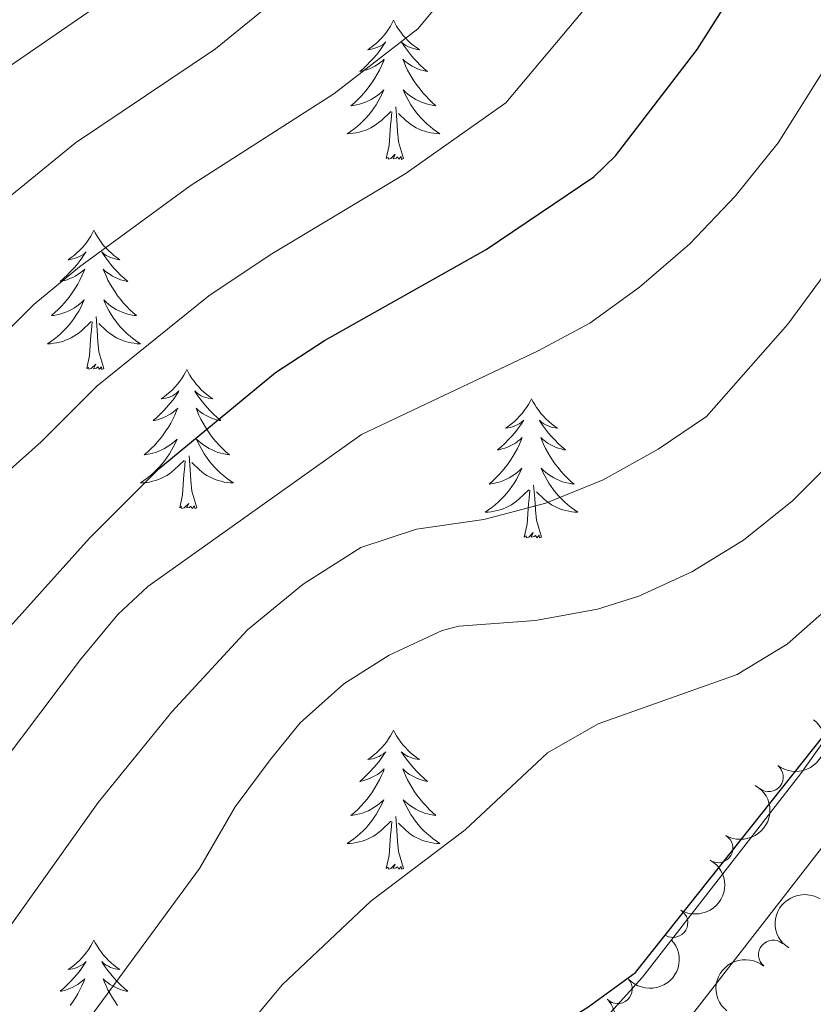
# Model space of a CAD drawing. Units: metres. Extents: x 627442 to 631951, y 713222 to 716275.
# Drawn here: x 629272 to 629340, y 715054 to 715138 of the extents above; entities that cross this region are included whole.
import ezdxf

# ---------------------------------------------------------------- set-up
doc = ezdxf.new("R2010")
doc.units = ezdxf.units.M
doc.header["$MEASUREMENT"] = 0
doc.linetypes.add('DGN Style 3', pattern=[69.15103939816514, 49.39359957011796, -19.75743982804718])
for name, color, linetype, lineweight in [('Carátula', 7, 'Continuous', 5), ('Elementos auxiliares', 7, 'Continuous', 5), ('Entidades rústicas y varios', 7, 'Continuous', 5), ('Relieve y altimetría', 7, 'Continuous', 5), ('Viales y ferrocarril', 7, 'Continuous', 5)]:
    doc.layers.add(name, color=color, linetype=linetype, lineweight=lineweight)

msp = doc.modelspace()

# ---------------------------------------------------------------- linework, layer by layer
at = {"layer": 'Carátula', "color": 7, "linetype": 'Continuous', "lineweight": 5}
msp.add_3dface([(627497.2, 713221.8500000001), (631951.4199999999, 713305.25), (631895.8200000001, 716274.74), (627441.6000000001, 716191.3400000001)], dxfattribs=at)
at = {"layer": 'Elementos auxiliares', "color": 250, "linetype": 'Continuous', "lineweight": 5}
msp.add_3dface([(628364.24, 713632.02), (628321.53, 715945.3800000001), (631740.8, 716009.4199999999), (631784.6399999999, 713696.06)], dxfattribs=at)
at = {"layer": 'Entidades rústicas y varios', "color": 92, "linetype": 'Continuous', "lineweight": 5, "flags": 128}
for points in [[(629303.8200000001, 715138.1499999999), (629303.71, 715137.9299999999), (629303.56, 715137.6499999999), (629303.3899999999, 715137.3900000001), (629303.21, 715137.1300000001), (629303.01, 715136.8800000001), (629302.81, 715136.6400000001), (629302.5900000001, 715136.4199999999), (629302.3600000001, 715136.2), (629302.1200000001, 715136), (629301.8700000001, 715135.81), (629301.6100000001, 715135.6300000001), (629301.81, 715135.6499999999), (629302.01, 715135.69), (629302.21, 715135.75), (629302.3999999999, 715135.81), (629302.5900000001, 715135.8999999999), (629302.77, 715136), (629302.95, 715136.1100000001), (629303.1499999999, 715136.3), (629303.1100000001, 715136.24), (629302.8800000001, 715135.8900000001), (629302.6399999999, 715135.56), (629302.3800000001, 715135.23), (629302.1100000001, 715134.9099999999), (629301.8300000001, 715134.6100000001), (629301.54, 715134.31), (629301.24, 715134.03), (629300.9299999999, 715133.76), (629301.05, 715133.78), (629301.29, 715133.8400000001), (629301.54, 715133.9099999999), (629301.77, 715134), (629302, 715134.1100000001), (629302.23, 715134.22), (629302.44, 715134.3500000001), (629302.6499999999, 715134.5), (629302.8500000001, 715134.6599999999), (629303.03, 715134.8300000001), (629302.95, 715134.6100000001), (629302.79, 715134.24), (629302.6200000001, 715133.8900000001), (629302.4299999999, 715133.54), (629302.23, 715133.2), (629302.02, 715132.8700000001), (629301.79, 715132.55), (629301.56, 715132.24), (629301.31, 715131.9299999999), (629301.04, 715131.6400000001), (629300.77, 715131.3600000001), (629300.48, 715131.0900000001), (629300.1799999999, 715130.8300000001), (629300.3800000001, 715130.8600000001), (629300.6499999999, 715130.9099999999), (629300.9099999999, 715130.97), (629301.1699999999, 715131.05), (629301.4199999999, 715131.1400000001), (629301.6699999999, 715131.25), (629301.9099999999, 715131.3700000001), (629302.1499999999, 715131.51), (629302.3700000001, 715131.6599999999), (629302.5900000001, 715131.8300000001), (629302.79, 715132), (629302.99, 715132.19), (629302.8500000001, 715131.8600000001), (629302.69, 715131.54), (629302.52, 715131.23), (629302.3400000001, 715130.9199999999), (629302.1399999999, 715130.6300000001), (629301.9299999999, 715130.3400000001), (629301.71, 715130.06), (629301.47, 715129.79), (629301.23, 715129.53), (629300.97, 715129.29), (629300.7, 715129.05), (629300.4199999999, 715128.8300000001), (629300.1300000001, 715128.6200000001), (629299.8400000001, 715128.4299999999), (629300.1100000001, 715128.44), (629300.3700000001, 715128.47), (629300.6300000001, 715128.51), (629300.8899999999, 715128.56), (629301.1499999999, 715128.6400000001), (629301.3999999999, 715128.72), (629301.6399999999, 715128.8300000001), (629301.8800000001, 715128.94), (629302.1100000001, 715129.0700000001), (629302.3300000001, 715129.22), (629302.54, 715129.3800000001), (629302.75, 715129.55), (629303.5900000001, 715130.3500000001)], [(629303.8200000001, 715138.1499999999), (629303.9299999999, 715137.9299999999), (629304.0900000001, 715137.6499999999), (629304.26, 715137.3900000001), (629304.44, 715137.1300000001), (629304.6300000001, 715136.8800000001), (629304.8400000001, 715136.6400000001), (629305.06, 715136.4199999999), (629305.29, 715136.2), (629305.53, 715136), (629305.78, 715135.81), (629306.04, 715135.6300000001), (629305.8400000001, 715135.6499999999), (629305.6399999999, 715135.69), (629305.44, 715135.75), (629305.24, 715135.81), (629305.05, 715135.8999999999), (629304.8700000001, 715136), (629304.7, 715136.1100000001), (629304.49, 715136.3), (629304.54, 715136.24), (629304.77, 715135.8900000001), (629305.01, 715135.56), (629305.27, 715135.23), (629305.53, 715134.9099999999), (629305.81, 715134.6100000001), (629306.1100000001, 715134.31), (629306.4099999999, 715134.03), (629306.72, 715133.76), (629306.6000000001, 715133.78), (629306.3500000001, 715133.8400000001), (629306.1100000001, 715133.9099999999), (629305.8700000001, 715134), (629305.6399999999, 715134.1100000001), (629305.4199999999, 715134.22), (629305.2, 715134.3500000001), (629305, 715134.5), (629304.8, 715134.6599999999), (629304.6100000001, 715134.8300000001), (629304.7, 715134.6100000001), (629304.8600000001, 715134.24), (629305.03, 715133.8900000001), (629305.21, 715133.54), (629305.4099999999, 715133.2), (629305.6200000001, 715132.8700000001), (629305.8500000001, 715132.55), (629306.0900000001, 715132.24), (629306.3400000001, 715131.9299999999), (629306.6100000001, 715131.6400000001), (629306.8800000001, 715131.3600000001), (629307.1699999999, 715131.0900000001), (629307.46, 715130.8300000001), (629307.27, 715130.8600000001), (629307, 715130.9099999999), (629306.74, 715130.97), (629306.48, 715131.05), (629306.22, 715131.1400000001), (629305.98, 715131.25), (629305.73, 715131.3700000001), (629305.5, 715131.51), (629305.28, 715131.6599999999), (629305.06, 715131.8300000001), (629304.8500000001, 715132), (629304.6599999999, 715132.19), (629304.8, 715131.8600000001), (629304.95, 715131.54), (629305.1200000001, 715131.23), (629305.31, 715130.9199999999), (629305.5, 715130.6300000001), (629305.71, 715130.3400000001), (629305.94, 715130.06), (629306.1699999999, 715129.79), (629306.4199999999, 715129.53), (629306.6799999999, 715129.29), (629306.95, 715129.05), (629307.22, 715128.8300000001), (629307.51, 715128.6200000001), (629307.8, 715128.4299999999), (629307.54, 715128.44), (629307.27, 715128.47), (629307.01, 715128.51), (629306.75, 715128.56), (629306.5, 715128.6400000001), (629306.25, 715128.72), (629306.01, 715128.8300000001), (629305.77, 715128.94), (629305.54, 715129.0700000001), (629305.31, 715129.22), (629305.1000000001, 715129.3800000001), (629304.8999999999, 715129.55), (629304.24, 715130.1699999999)], [(629304.6699999999, 715126.3), (629304.25, 715127.74), (629304.1499999999, 715128.6400000001), (629304.1100000001, 715129.5900000001), (629304.01, 715130.75)], [(629303.2, 715126.3), (629303.45, 715127.4099999999), (629303.56, 715129.1599999999), (629303.6100000001, 715129.5900000001), (629303.6699999999, 715130.31)], [(629304.6699999999, 715126.3), (629304.5, 715126.23), (629304.48, 715126.47), (629304.29, 715126.25), (629304.1699999999, 715126.45), (629304.05, 715126.3400000001), (629303.78, 715126.29), (629303.97, 715126.6799999999), (629303.5900000001, 715126.3), (629303.3999999999, 715126.25), (629303.3600000001, 715126.4099999999), (629303.2, 715126.3)], [(629278.1699999999, 715120.1599999999), (629278.05, 715119.94), (629277.8999999999, 715119.6699999999), (629277.73, 715119.3999999999), (629277.55, 715119.1400000001), (629277.3500000001, 715118.8999999999), (629277.1499999999, 715118.6599999999), (629276.9299999999, 715118.4299999999), (629276.7, 715118.22), (629276.46, 715118.01), (629276.21, 715117.8200000001), (629275.95, 715117.6400000001), (629276.1499999999, 715117.6699999999), (629276.3500000001, 715117.71), (629276.55, 715117.76), (629276.74, 715117.8300000001), (629276.9299999999, 715117.9099999999), (629277.1100000001, 715118.01), (629277.29, 715118.1300000001), (629277.49, 715118.3200000001), (629277.45, 715118.25), (629277.22, 715117.9099999999), (629276.98, 715117.5700000001), (629276.72, 715117.24), (629276.45, 715116.9299999999), (629276.1699999999, 715116.6200000001), (629275.8800000001, 715116.3300000001), (629275.5800000001, 715116.05), (629275.27, 715115.77), (629275.3899999999, 715115.8), (629275.6399999999, 715115.8600000001), (629275.8800000001, 715115.9299999999), (629276.1100000001, 715116.02), (629276.3500000001, 715116.1200000001), (629276.5700000001, 715116.24), (629276.79, 715116.3700000001), (629276.99, 715116.51), (629277.19, 715116.6699999999), (629277.3800000001, 715116.8400000001), (629277.29, 715116.6200000001), (629277.1300000001, 715116.26), (629276.96, 715115.8999999999), (629276.78, 715115.56), (629276.5800000001, 715115.22), (629276.3600000001, 715114.8900000001), (629276.1399999999, 715114.56), (629275.8999999999, 715114.25), (629275.6499999999, 715113.95), (629275.3800000001, 715113.6599999999), (629275.1100000001, 715113.3800000001), (629274.8200000001, 715113.1100000001), (629274.52, 715112.8500000001), (629274.72, 715112.8700000001), (629274.99, 715112.9199999999), (629275.25, 715112.98), (629275.51, 715113.06), (629275.76, 715113.1599999999), (629276.01, 715113.26), (629276.25, 715113.3900000001), (629276.49, 715113.53), (629276.71, 715113.6699999999), (629276.9299999999, 715113.8400000001), (629277.1300000001, 715114.01), (629277.3300000001, 715114.2), (629277.19, 715113.8800000001), (629277.03, 715113.55), (629276.8600000001, 715113.24), (629276.6799999999, 715112.94), (629276.48, 715112.6400000001), (629276.27, 715112.3500000001), (629276.05, 715112.0700000001), (629275.8200000001, 715111.81), (629275.5700000001, 715111.55), (629275.31, 715111.3), (629275.04, 715111.0700000001), (629274.76, 715110.8500000001), (629274.47, 715110.6400000001), (629274.19, 715110.45), (629274.45, 715110.45), (629274.71, 715110.48), (629274.97, 715110.52), (629275.23, 715110.5800000001), (629275.49, 715110.6499999999), (629275.74, 715110.74), (629275.98, 715110.8400000001), (629276.22, 715110.96), (629276.45, 715111.0900000001), (629276.6699999999, 715111.23), (629276.8899999999, 715111.3900000001), (629277.0900000001, 715111.56), (629277.94, 715112.3600000001)], [(629278.1699999999, 715120.1599999999), (629278.28, 715119.94), (629278.4299999999, 715119.6699999999), (629278.6000000001, 715119.3999999999), (629278.78, 715119.1400000001), (629278.97, 715118.8999999999), (629279.1799999999, 715118.6599999999), (629279.3999999999, 715118.4299999999), (629279.6300000001, 715118.22), (629279.8700000001, 715118.01), (629280.1200000001, 715117.8200000001), (629280.3800000001, 715117.6400000001), (629280.1799999999, 715117.6699999999), (629279.98, 715117.71), (629279.78, 715117.76), (629279.5900000001, 715117.8300000001), (629279.3999999999, 715117.9099999999), (629279.22, 715118.01), (629279.04, 715118.1300000001), (629278.8400000001, 715118.3200000001), (629278.8800000001, 715118.25), (629279.1100000001, 715117.9099999999), (629279.3500000001, 715117.5700000001), (629279.6100000001, 715117.24), (629279.8700000001, 715116.9299999999), (629280.1499999999, 715116.6200000001), (629280.45, 715116.3300000001), (629280.75, 715116.05), (629281.06, 715115.77), (629280.94, 715115.8), (629280.69, 715115.8600000001), (629280.45, 715115.9299999999), (629280.21, 715116.02), (629279.98, 715116.1200000001), (629279.76, 715116.24), (629279.55, 715116.3700000001), (629279.3400000001, 715116.51), (629279.1399999999, 715116.6699999999), (629278.95, 715116.8400000001), (629279.04, 715116.6200000001), (629279.2, 715116.26), (629279.3700000001, 715115.8999999999), (629279.55, 715115.56), (629279.75, 715115.22), (629279.97, 715114.8900000001), (629280.19, 715114.56), (629280.4299999999, 715114.25), (629280.6799999999, 715113.95), (629280.95, 715113.6599999999), (629281.22, 715113.3800000001), (629281.51, 715113.1100000001), (629281.81, 715112.8500000001), (629281.6100000001, 715112.8700000001), (629281.3400000001, 715112.9199999999), (629281.0800000001, 715112.98), (629280.8200000001, 715113.06), (629280.5700000001, 715113.1599999999), (629280.3200000001, 715113.26), (629280.0800000001, 715113.3900000001), (629279.8400000001, 715113.53), (629279.6200000001, 715113.6699999999), (629279.3999999999, 715113.8400000001), (629279.2, 715114.01), (629279, 715114.2), (629279.1399999999, 715113.8800000001), (629279.3, 715113.55), (629279.47, 715113.24), (629279.6499999999, 715112.94), (629279.8500000001, 715112.6400000001), (629280.06, 715112.3500000001), (629280.28, 715112.0700000001), (629280.51, 715111.81), (629280.76, 715111.55), (629281.02, 715111.3), (629281.29, 715111.0700000001), (629281.5700000001, 715110.8500000001), (629281.8500000001, 715110.6400000001), (629282.1499999999, 715110.45), (629281.8800000001, 715110.45), (629281.6200000001, 715110.48), (629281.3500000001, 715110.52), (629281.1000000001, 715110.5800000001), (629280.8400000001, 715110.6499999999), (629280.5900000001, 715110.74), (629280.3500000001, 715110.8400000001), (629280.1100000001, 715110.96), (629279.8800000001, 715111.0900000001), (629279.6599999999, 715111.23), (629279.44, 715111.3900000001), (629279.24, 715111.56), (629278.5800000001, 715112.1799999999)], [(629277.55, 715108.31), (629277.79, 715109.4299999999), (629277.8999999999, 715111.1699999999), (629277.95, 715111.6000000001), (629278.01, 715112.3300000001)], [(629279.02, 715108.31), (629278.5900000001, 715109.75), (629278.5, 715110.6499999999), (629278.45, 715111.6000000001), (629278.3500000001, 715112.77)], [(629279.02, 715108.31), (629278.8400000001, 715108.24), (629278.8200000001, 715108.48), (629278.6300000001, 715108.26), (629278.51, 715108.46), (629278.3899999999, 715108.3500000001), (629278.1200000001, 715108.3), (629278.3200000001, 715108.69), (629277.9299999999, 715108.31), (629277.74, 715108.26), (629277.7, 715108.4199999999), (629277.55, 715108.31)], [(629286.1300000001, 715108.24), (629286.01, 715108.02), (629285.8600000001, 715107.75), (629285.69, 715107.48), (629285.51, 715107.23), (629285.31, 715106.98), (629285.1100000001, 715106.74), (629284.8899999999, 715106.51), (629284.6599999999, 715106.3), (629284.4199999999, 715106.0900000001), (629284.1699999999, 715105.8999999999), (629283.9099999999, 715105.73), (629284.1100000001, 715105.75), (629284.31, 715105.79), (629284.51, 715105.8400000001), (629284.7, 715105.9099999999), (629284.8899999999, 715105.99), (629285.0700000001, 715106.0900000001), (629285.25, 715106.21), (629285.45, 715106.3999999999), (629285.4099999999, 715106.3300000001), (629285.1799999999, 715105.99), (629284.94, 715105.6499999999), (629284.6799999999, 715105.3300000001), (629284.4099999999, 715105.01), (629284.1300000001, 715104.7), (629283.8400000001, 715104.4099999999), (629283.54, 715104.1300000001), (629283.23, 715103.8600000001), (629283.3500000001, 715103.8800000001), (629283.6000000001, 715103.94), (629283.8400000001, 715104.01), (629284.0700000001, 715104.1000000001), (629284.31, 715104.2), (629284.53, 715104.3200000001), (629284.75, 715104.45), (629284.95, 715104.5900000001), (629285.1499999999, 715104.75), (629285.3400000001, 715104.9199999999), (629285.25, 715104.7), (629285.0900000001, 715104.3400000001), (629284.9199999999, 715103.99), (629284.74, 715103.6400000001), (629284.54, 715103.3), (629284.3200000001, 715102.97), (629284.1000000001, 715102.6499999999), (629283.8600000001, 715102.3300000001), (629283.6100000001, 715102.03), (629283.3400000001, 715101.74), (629283.0700000001, 715101.46), (629282.78, 715101.19), (629282.48, 715100.9299999999), (629282.6799999999, 715100.95), (629282.95, 715101), (629283.21, 715101.06), (629283.47, 715101.1400000001), (629283.72, 715101.24), (629283.97, 715101.3500000001), (629284.21, 715101.47), (629284.45, 715101.6100000001), (629284.6699999999, 715101.76), (629284.8899999999, 715101.9199999999), (629285.0900000001, 715102.1000000001), (629285.29, 715102.28), (629285.1499999999, 715101.96), (629284.99, 715101.6400000001), (629284.8200000001, 715101.3200000001), (629284.6399999999, 715101.02), (629284.44, 715100.72), (629284.23, 715100.4299999999), (629284.01, 715100.1499999999), (629283.78, 715099.8900000001), (629283.53, 715099.6300000001), (629283.27, 715099.3800000001), (629283, 715099.1499999999), (629282.72, 715098.9299999999), (629282.4299999999, 715098.72), (629282.1499999999, 715098.53), (629282.4099999999, 715098.54), (629282.6699999999, 715098.56), (629282.9299999999, 715098.6000000001), (629283.19, 715098.6599999999), (629283.45, 715098.73), (629283.7, 715098.8200000001), (629283.94, 715098.9199999999), (629284.1799999999, 715099.04), (629284.4099999999, 715099.1699999999), (629284.6300000001, 715099.31), (629284.8500000001, 715099.47), (629285.05, 715099.6400000001), (629285.8999999999, 715100.44)], [(629286.1300000001, 715108.24), (629286.24, 715108.02), (629286.3899999999, 715107.75), (629286.56, 715107.48), (629286.74, 715107.23), (629286.9299999999, 715106.98), (629287.1399999999, 715106.74), (629287.3600000001, 715106.51), (629287.5900000001, 715106.3), (629287.8300000001, 715106.0900000001), (629288.0800000001, 715105.8999999999), (629288.3400000001, 715105.73), (629288.1399999999, 715105.75), (629287.94, 715105.79), (629287.74, 715105.8400000001), (629287.55, 715105.9099999999), (629287.3600000001, 715105.99), (629287.1799999999, 715106.0900000001), (629287, 715106.21), (629286.8, 715106.3999999999), (629286.8400000001, 715106.3300000001), (629287.0700000001, 715105.99), (629287.31, 715105.6499999999), (629287.5700000001, 715105.3300000001), (629287.8300000001, 715105.01), (629288.1100000001, 715104.7), (629288.4099999999, 715104.4099999999), (629288.71, 715104.1300000001), (629289.02, 715103.8600000001), (629288.8999999999, 715103.8800000001), (629288.6499999999, 715103.94), (629288.4099999999, 715104.01), (629288.1699999999, 715104.1000000001), (629287.94, 715104.2), (629287.72, 715104.3200000001), (629287.51, 715104.45), (629287.3, 715104.5900000001), (629287.1000000001, 715104.75), (629286.9099999999, 715104.9199999999), (629287, 715104.7), (629287.1599999999, 715104.3400000001), (629287.3300000001, 715103.99), (629287.51, 715103.6400000001), (629287.71, 715103.3), (629287.9299999999, 715102.97), (629288.1499999999, 715102.6499999999), (629288.3899999999, 715102.3300000001), (629288.6399999999, 715102.03), (629288.9099999999, 715101.74), (629289.1799999999, 715101.46), (629289.47, 715101.19), (629289.77, 715100.9299999999), (629289.5700000001, 715100.95), (629289.3, 715101), (629289.04, 715101.06), (629288.78, 715101.1400000001), (629288.53, 715101.24), (629288.28, 715101.3500000001), (629288.04, 715101.47), (629287.8, 715101.6100000001), (629287.5800000001, 715101.76), (629287.3600000001, 715101.9199999999), (629287.1599999999, 715102.1000000001), (629286.96, 715102.28), (629287.1000000001, 715101.96), (629287.26, 715101.6400000001), (629287.4299999999, 715101.3200000001), (629287.6100000001, 715101.02), (629287.81, 715100.72), (629288.02, 715100.4299999999), (629288.24, 715100.1499999999), (629288.47, 715099.8900000001), (629288.72, 715099.6300000001), (629288.98, 715099.3800000001), (629289.25, 715099.1499999999), (629289.53, 715098.9299999999), (629289.81, 715098.72), (629290.1100000001, 715098.53), (629289.8400000001, 715098.54), (629289.5800000001, 715098.56), (629289.31, 715098.6000000001), (629289.06, 715098.6599999999), (629288.8, 715098.73), (629288.55, 715098.8200000001), (629288.31, 715098.9199999999), (629288.0700000001, 715099.04), (629287.8400000001, 715099.1699999999), (629287.6200000001, 715099.31), (629287.3999999999, 715099.47), (629287.2, 715099.6400000001), (629286.54, 715100.26)], [(629315.6399999999, 715105.73), (629315.53, 715105.51), (629315.3700000001, 715105.24), (629315.21, 715104.97), (629315.02, 715104.72), (629314.8300000001, 715104.47), (629314.6200000001, 715104.23), (629314.3999999999, 715104.01), (629314.1699999999, 715103.79), (629313.9299999999, 715103.5900000001), (629313.6799999999, 715103.3900000001), (629313.4199999999, 715103.22), (629313.6200000001, 715103.24), (629313.8300000001, 715103.28), (629314.02, 715103.3300000001), (629314.22, 715103.3999999999), (629314.4099999999, 715103.49), (629314.5900000001, 715103.5900000001), (629314.76, 715103.7), (629314.97, 715103.8900000001), (629314.9299999999, 715103.8200000001), (629314.7, 715103.48), (629314.45, 715103.1400000001), (629314.2, 715102.8200000001), (629313.9299999999, 715102.5), (629313.6499999999, 715102.2), (629313.3600000001, 715101.8999999999), (629313.05, 715101.6200000001), (629312.74, 715101.3500000001), (629312.8700000001, 715101.3700000001), (629313.1100000001, 715101.4299999999), (629313.3500000001, 715101.5), (629313.5900000001, 715101.5900000001), (629313.8200000001, 715101.69), (629314.04, 715101.81), (629314.26, 715101.94), (629314.47, 715102.0900000001), (629314.6599999999, 715102.24), (629314.8500000001, 715102.4099999999), (629314.76, 715102.19), (629314.6100000001, 715101.8300000001), (629314.44, 715101.48), (629314.25, 715101.1300000001), (629314.05, 715100.79), (629313.8400000001, 715100.46), (629313.6100000001, 715100.1400000001), (629313.3700000001, 715099.8300000001), (629313.1200000001, 715099.52), (629312.8600000001, 715099.23), (629312.5800000001, 715098.95), (629312.3, 715098.6799999999), (629312, 715098.4199999999), (629312.19, 715098.45), (629312.46, 715098.49), (629312.73, 715098.56), (629312.98, 715098.6300000001), (629313.24, 715098.73), (629313.49, 715098.8400000001), (629313.73, 715098.96), (629313.96, 715099.1000000001), (629314.19, 715099.25), (629314.3999999999, 715099.4099999999), (629314.6100000001, 715099.5900000001), (629314.8, 715099.78), (629314.6599999999, 715099.45), (629314.51, 715099.1300000001), (629314.3400000001, 715098.81), (629314.1599999999, 715098.51), (629313.96, 715098.21), (629313.75, 715097.9199999999), (629313.53, 715097.6499999999), (629313.29, 715097.3800000001), (629313.05, 715097.1200000001), (629312.79, 715096.8700000001), (629312.52, 715096.6400000001), (629312.24, 715096.4199999999), (629311.95, 715096.21), (629311.6599999999, 715096.02), (629311.9299999999, 715096.03), (629312.19, 715096.05), (629312.45, 715096.0900000001), (629312.71, 715096.1499999999), (629312.96, 715096.22), (629313.21, 715096.31), (629313.46, 715096.4099999999), (629313.7, 715096.53), (629313.9299999999, 715096.6599999999), (629314.1499999999, 715096.81), (629314.3600000001, 715096.96), (629314.56, 715097.1300000001), (629315.4099999999, 715097.9299999999)], [(629315.6399999999, 715105.73), (629315.75, 715105.51), (629315.9099999999, 715105.24), (629316.0700000001, 715104.97), (629316.26, 715104.72), (629316.45, 715104.47), (629316.6599999999, 715104.23), (629316.8800000001, 715104.01), (629317.1100000001, 715103.79), (629317.3500000001, 715103.5900000001), (629317.6000000001, 715103.3900000001), (629317.8600000001, 715103.22), (629317.6599999999, 715103.24), (629317.45, 715103.28), (629317.26, 715103.3300000001), (629317.06, 715103.3999999999), (629316.8700000001, 715103.49), (629316.69, 715103.5900000001), (629316.52, 715103.7), (629316.31, 715103.8900000001), (629316.3500000001, 715103.8200000001), (629316.5800000001, 715103.48), (629316.8300000001, 715103.1400000001), (629317.0800000001, 715102.8200000001), (629317.3500000001, 715102.5), (629317.6300000001, 715102.2), (629317.9199999999, 715101.8999999999), (629318.23, 715101.6200000001), (629318.54, 715101.3500000001), (629318.4099999999, 715101.3700000001), (629318.1699999999, 715101.4299999999), (629317.9299999999, 715101.5), (629317.69, 715101.5900000001), (629317.46, 715101.69), (629317.24, 715101.81), (629317.02, 715101.94), (629316.81, 715102.0900000001), (629316.6200000001, 715102.24), (629316.4299999999, 715102.4099999999), (629316.52, 715102.19), (629316.6699999999, 715101.8300000001), (629316.8400000001, 715101.48), (629317.03, 715101.1300000001), (629317.23, 715100.79), (629317.44, 715100.46), (629317.6699999999, 715100.1400000001), (629317.9099999999, 715099.8300000001), (629318.1599999999, 715099.52), (629318.4199999999, 715099.23), (629318.7, 715098.95), (629318.98, 715098.6799999999), (629319.28, 715098.4199999999), (629319.0900000001, 715098.45), (629318.8200000001, 715098.49), (629318.55, 715098.56), (629318.3, 715098.6300000001), (629318.04, 715098.73), (629317.79, 715098.8400000001), (629317.55, 715098.96), (629317.3200000001, 715099.1000000001), (629317.0900000001, 715099.25), (629316.8800000001, 715099.4099999999), (629316.6699999999, 715099.5900000001), (629316.48, 715099.78), (629316.6200000001, 715099.45), (629316.77, 715099.1300000001), (629316.94, 715098.81), (629317.1200000001, 715098.51), (629317.3200000001, 715098.21), (629317.53, 715097.9199999999), (629317.75, 715097.6499999999), (629317.99, 715097.3800000001), (629318.23, 715097.1200000001), (629318.49, 715096.8700000001), (629318.76, 715096.6400000001), (629319.04, 715096.4199999999), (629319.3300000001, 715096.21), (629319.6200000001, 715096.02), (629319.3500000001, 715096.03), (629319.0900000001, 715096.05), (629318.8300000001, 715096.0900000001), (629318.5700000001, 715096.1499999999), (629318.3200000001, 715096.22), (629318.0700000001, 715096.31), (629317.8200000001, 715096.4099999999), (629317.5800000001, 715096.53), (629317.3500000001, 715096.6599999999), (629317.1300000001, 715096.81), (629316.9199999999, 715096.96), (629316.72, 715097.1300000001), (629316.06, 715097.75)], [(629285.51, 715096.3900000001), (629285.75, 715097.51), (629285.8600000001, 715099.25), (629285.9099999999, 715099.6799999999), (629285.97, 715100.4099999999)], [(629286.98, 715096.3900000001), (629286.55, 715097.8300000001), (629286.46, 715098.73), (629286.4099999999, 715099.6799999999), (629286.31, 715100.8500000001)], [(629315.02, 715093.8800000001), (629315.27, 715095), (629315.3800000001, 715096.74), (629315.4299999999, 715097.1799999999), (629315.49, 715097.8999999999)], [(629316.49, 715093.8800000001), (629316.06, 715095.3200000001), (629315.97, 715096.23), (629315.9299999999, 715097.1799999999), (629315.8200000001, 715098.3400000001)], [(629286.98, 715096.3900000001), (629286.8, 715096.3200000001), (629286.78, 715096.56), (629286.5900000001, 715096.3400000001), (629286.47, 715096.54), (629286.3500000001, 715096.4299999999), (629286.0800000001, 715096.3800000001), (629286.28, 715096.77), (629285.8899999999, 715096.3900000001), (629285.7, 715096.3400000001), (629285.6599999999, 715096.5), (629285.51, 715096.3900000001)], [(629316.49, 715093.8800000001), (629316.3200000001, 715093.81), (629316.3, 715094.05), (629316.1100000001, 715093.8300000001), (629315.99, 715094.03), (629315.8700000001, 715093.9299999999), (629315.6000000001, 715093.8700000001), (629315.79, 715094.27), (629315.4099999999, 715093.8900000001), (629315.22, 715093.8300000001), (629315.1799999999, 715093.99), (629315.02, 715093.8800000001)], [(629303.8200000001, 715077.3500000001), (629303.71, 715077.1300000001), (629303.56, 715076.8500000001), (629303.3899999999, 715076.5900000001), (629303.21, 715076.3300000001), (629303.01, 715076.0800000001), (629302.81, 715075.8500000001), (629302.5900000001, 715075.6200000001), (629302.3600000001, 715075.3999999999), (629302.1200000001, 715075.2), (629301.8700000001, 715075.01), (629301.6100000001, 715074.8300000001), (629301.81, 715074.8500000001), (629302.01, 715074.8900000001), (629302.21, 715074.95), (629302.3999999999, 715075.02), (629302.5900000001, 715075.1000000001), (629302.77, 715075.2), (629302.95, 715075.31), (629303.1499999999, 715075.5), (629303.1100000001, 715075.44), (629302.8800000001, 715075.0900000001), (629302.6399999999, 715074.76), (629302.3800000001, 715074.4299999999), (629302.1100000001, 715074.1200000001), (629301.8300000001, 715073.81), (629301.54, 715073.52), (629301.24, 715073.23), (629300.9299999999, 715072.96), (629301.05, 715072.99), (629301.29, 715073.04), (629301.54, 715073.1200000001), (629301.77, 715073.21), (629302, 715073.31), (629302.23, 715073.4299999999), (629302.44, 715073.56), (629302.6499999999, 715073.7), (629302.8500000001, 715073.8600000001), (629303.03, 715074.03), (629302.95, 715073.81), (629302.79, 715073.45), (629302.6200000001, 715073.0900000001), (629302.4299999999, 715072.75), (629302.23, 715072.4099999999), (629302.02, 715072.0700000001), (629301.79, 715071.75), (629301.56, 715071.44), (629301.31, 715071.1400000001), (629301.04, 715070.8500000001), (629300.77, 715070.56), (629300.48, 715070.29), (629300.1799999999, 715070.04), (629300.3800000001, 715070.06), (629300.6499999999, 715070.1100000001), (629300.9099999999, 715070.1699999999), (629301.1699999999, 715070.25), (629301.4199999999, 715070.3400000001), (629301.6699999999, 715070.45), (629301.9099999999, 715070.5700000001), (629302.1499999999, 715070.71), (629302.3700000001, 715070.8600000001), (629302.5900000001, 715071.03), (629302.79, 715071.2), (629302.99, 715071.3900000001), (629302.8500000001, 715071.06), (629302.69, 715070.74), (629302.52, 715070.4299999999), (629302.3400000001, 715070.1200000001), (629302.1399999999, 715069.8300000001), (629301.9299999999, 715069.54), (629301.71, 715069.26), (629301.47, 715068.99), (629301.23, 715068.73), (629300.97, 715068.49), (629300.7, 715068.26), (629300.4199999999, 715068.03), (629300.1300000001, 715067.8300000001), (629299.8400000001, 715067.6300000001), (629300.1100000001, 715067.6400000001), (629300.3700000001, 715067.6699999999), (629300.6300000001, 715067.71), (629300.8899999999, 715067.77), (629301.1499999999, 715067.8400000001), (629301.3999999999, 715067.9299999999), (629301.6399999999, 715068.03), (629301.8800000001, 715068.1400000001), (629302.1100000001, 715068.27), (629302.3300000001, 715068.4199999999), (629302.54, 715068.5800000001), (629302.75, 715068.75), (629303.5900000001, 715069.55)], [(629303.8200000001, 715077.3500000001), (629303.9299999999, 715077.1300000001), (629304.0900000001, 715076.8500000001), (629304.26, 715076.5900000001), (629304.44, 715076.3300000001), (629304.6300000001, 715076.0800000001), (629304.8400000001, 715075.8500000001), (629305.06, 715075.6200000001), (629305.29, 715075.3999999999), (629305.53, 715075.2), (629305.78, 715075.01), (629306.04, 715074.8300000001), (629305.8400000001, 715074.8500000001), (629305.6399999999, 715074.8900000001), (629305.44, 715074.95), (629305.24, 715075.02), (629305.05, 715075.1000000001), (629304.8700000001, 715075.2), (629304.7, 715075.31), (629304.49, 715075.5), (629304.54, 715075.44), (629304.77, 715075.0900000001), (629305.01, 715074.76), (629305.27, 715074.4299999999), (629305.53, 715074.1200000001), (629305.81, 715073.81), (629306.1100000001, 715073.52), (629306.4099999999, 715073.23), (629306.72, 715072.96), (629306.6000000001, 715072.99), (629306.3500000001, 715073.04), (629306.1100000001, 715073.1200000001), (629305.8700000001, 715073.21), (629305.6399999999, 715073.31), (629305.4199999999, 715073.4299999999), (629305.2, 715073.56), (629305, 715073.7), (629304.8, 715073.8600000001), (629304.6100000001, 715074.03), (629304.7, 715073.81), (629304.8600000001, 715073.45), (629305.03, 715073.0900000001), (629305.21, 715072.75), (629305.4099999999, 715072.4099999999), (629305.6200000001, 715072.0700000001), (629305.8500000001, 715071.75), (629306.0900000001, 715071.44), (629306.3400000001, 715071.1400000001), (629306.6100000001, 715070.8500000001), (629306.8800000001, 715070.56), (629307.1699999999, 715070.29), (629307.46, 715070.04), (629307.27, 715070.06), (629307, 715070.1100000001), (629306.74, 715070.1699999999), (629306.48, 715070.25), (629306.22, 715070.3400000001), (629305.98, 715070.45), (629305.73, 715070.5700000001), (629305.5, 715070.71), (629305.28, 715070.8600000001), (629305.06, 715071.03), (629304.8500000001, 715071.2), (629304.6599999999, 715071.3900000001), (629304.8, 715071.06), (629304.95, 715070.74), (629305.1200000001, 715070.4299999999), (629305.31, 715070.1200000001), (629305.5, 715069.8300000001), (629305.71, 715069.54), (629305.94, 715069.26), (629306.1699999999, 715068.99), (629306.4199999999, 715068.73), (629306.6799999999, 715068.49), (629306.95, 715068.26), (629307.22, 715068.03), (629307.51, 715067.8300000001), (629307.8, 715067.6300000001), (629307.54, 715067.6400000001), (629307.27, 715067.6699999999), (629307.01, 715067.71), (629306.75, 715067.77), (629306.5, 715067.8400000001), (629306.25, 715067.9299999999), (629306.01, 715068.03), (629305.77, 715068.1400000001), (629305.54, 715068.27), (629305.31, 715068.4199999999), (629305.1000000001, 715068.5800000001), (629304.8999999999, 715068.75), (629304.24, 715069.3700000001)], [(629304.6699999999, 715065.5), (629304.25, 715066.94), (629304.1499999999, 715067.8400000001), (629304.1100000001, 715068.79), (629304.01, 715069.95)], [(629303.2, 715065.5), (629303.45, 715066.6200000001), (629303.56, 715068.3600000001), (629303.6100000001, 715068.79), (629303.6699999999, 715069.51)], [(629304.6699999999, 715065.5), (629304.5, 715065.4299999999), (629304.48, 715065.6699999999), (629304.29, 715065.45), (629304.1699999999, 715065.6499999999), (629304.05, 715065.54), (629303.78, 715065.49), (629303.97, 715065.8800000001), (629303.5900000001, 715065.5), (629303.3999999999, 715065.45), (629303.3600000001, 715065.6100000001), (629303.2, 715065.5)], [(629278.1699999999, 715059.3600000001), (629278.05, 715059.1400000001), (629277.8999999999, 715058.8700000001), (629277.73, 715058.6000000001), (629277.55, 715058.3500000001), (629277.3500000001, 715058.1000000001), (629277.1499999999, 715057.8600000001), (629276.9299999999, 715057.6300000001), (629276.7, 715057.4199999999), (629276.46, 715057.21), (629276.21, 715057.02), (629275.95, 715056.8500000001), (629276.1499999999, 715056.8700000001), (629276.3500000001, 715056.9099999999), (629276.55, 715056.96), (629276.74, 715057.03), (629276.9299999999, 715057.1200000001), (629277.1100000001, 715057.21), (629277.29, 715057.3300000001), (629277.49, 715057.52), (629277.45, 715057.45), (629277.22, 715057.1100000001), (629276.98, 715056.77), (629276.72, 715056.45), (629276.45, 715056.1300000001), (629276.1699999999, 715055.8300000001), (629275.8800000001, 715055.53), (629275.5800000001, 715055.25), (629275.27, 715054.98), (629275.3899999999, 715055), (629275.6399999999, 715055.06), (629275.8800000001, 715055.1300000001), (629276.1100000001, 715055.22), (629276.3500000001, 715055.3200000001), (629276.5700000001, 715055.44), (629276.79, 715055.5700000001), (629276.99, 715055.72), (629277.19, 715055.8700000001), (629277.3800000001, 715056.04), (629277.29, 715055.8200000001), (629277.1300000001, 715055.46), (629276.96, 715055.1100000001), (629276.78, 715054.76), (629276.5800000001, 715054.4199999999), (629276.3600000001, 715054.0900000001), (629276.1399999999, 715053.77)], [(629278.1699999999, 715059.3600000001), (629278.28, 715059.1400000001), (629278.4299999999, 715058.8700000001), (629278.6000000001, 715058.6000000001), (629278.78, 715058.3500000001), (629278.97, 715058.1000000001), (629279.1799999999, 715057.8600000001), (629279.3999999999, 715057.6300000001), (629279.6300000001, 715057.4199999999), (629279.8700000001, 715057.21), (629280.1200000001, 715057.02), (629280.3800000001, 715056.8500000001), (629280.1799999999, 715056.8700000001), (629279.98, 715056.9099999999), (629279.78, 715056.96), (629279.5900000001, 715057.03), (629279.3999999999, 715057.1200000001), (629279.22, 715057.21), (629279.04, 715057.3300000001), (629278.8400000001, 715057.52), (629278.8800000001, 715057.45), (629279.1100000001, 715057.1100000001), (629279.3500000001, 715056.77), (629279.6100000001, 715056.45), (629279.8700000001, 715056.1300000001), (629280.1499999999, 715055.8300000001), (629280.45, 715055.53), (629280.75, 715055.25), (629281.06, 715054.98), (629280.94, 715055), (629280.69, 715055.06), (629280.45, 715055.1300000001), (629280.21, 715055.22), (629279.98, 715055.3200000001), (629279.76, 715055.44), (629279.55, 715055.5700000001), (629279.3400000001, 715055.72), (629279.1399999999, 715055.8700000001), (629278.95, 715056.04), (629279.04, 715055.8200000001), (629279.2, 715055.46), (629279.3700000001, 715055.1100000001), (629279.55, 715054.76), (629279.75, 715054.4199999999), (629279.97, 715054.0900000001), (629280.19, 715053.77)]]:
    msp.add_lwpolyline(points, dxfattribs=at)
at = {"layer": 'Entidades rústicas y varios', "color": 92, "linetype": 'Continuous', "lineweight": 5, "extrusion": (-0.02800056627936619, 0.224247876476084, 0.974129795347623)}
msp.add_arc((-713088.3803632683, -615091.5099609257, 143417.6138514502), 2.516055640060342, 45.36446333574665, 225.9090503451193, dxfattribs=at)
at = {"layer": 'Entidades rústicas y varios', "color": 92, "linetype": 'Continuous', "lineweight": 5}
for centre, radius, start, end in [((629335.9484802193, 715073.3288749838, 703.7174694955105), 1.250091938746999, 232.4704251519054, 51.68397957090084), ((629331.6328979963, 715067.2385643874, 703.1416295620818), 1.250091938746998, 239.8573527108152, 59.07090712981068), ((629327.7732606025, 715060.8425938487, 702.4747262300478), 1.250091938746998, 239.8573527108152, 59.07090712981068), ((629336.3371477812, 715058.1151457718, 699.97), 1.250091938746999, 50.99023679789997, 230.2037912168954), ((629323.0211686236, 715055.1684479993, 702.0609859097135), 1.250091938746999, 223.0921242271569, 42.30567864615236)]:
    msp.add_arc(centre, radius, start, end, dxfattribs=at)
at = {"layer": 'Entidades rústicas y varios', "color": 92, "linetype": 'Continuous', "lineweight": 5, "extrusion": (-0.05659957686284645, 0.2187867219804369, 0.974129795347623)}
for centre in [(-788367.1816265759, -520671.5604927802, 121512.4533137968), (-788361.8431132117, -520666.6209217675, 121510.6227638058)]:
    msp.add_arc(centre, 2.516055640060343, 45.36446333574664, 225.9090503451193, dxfattribs=at)
at = {"layer": 'Entidades rústicas y varios', "color": 92, "linetype": 'Continuous', "lineweight": 5, "extrusion": (0.04888488374718011, -0.2206386411239493, 0.974129795347623)}
msp.add_arc((769116.9656558346, 547614.4198054938, -126323.2631906147), 2.516055640060342, 45.36446333574663, 225.9090503451193, dxfattribs=at)
at = {"layer": 'Entidades rústicas y varios', "color": 92, "linetype": 'Continuous', "lineweight": 5, "extrusion": (0.00891540155537271, 0.2258133242993085, 0.9741297953476229)}
msp.add_arc((-600626.444695857, -720043.1522674328, 167763.7397203457), 2.516055640060342, 45.36446333574664, 225.9090503451193, dxfattribs=at)
at = {"layer": 'Entidades rústicas y varios', "color": 92, "linetype": 'Continuous', "lineweight": 5, "extrusion": (0.02219861174775157, -0.224896339348756, 0.9741297953476231)}
msp.add_arc((696529.2979595454, 633126.7218836715, -146161.5087685436), 2.516055640060342, 45.36446333574663, 225.9090503451193, dxfattribs=at)
at = {"layer": 'Entidades rústicas y varios', "color": 92, "linetype": 'Continuous', "lineweight": 5, "extrusion": (0.02207674706778939, 0.2249083347830914, 0.9741297953476229)}
msp.add_arc((-556457.2344717812, -752951.3217044508, 175397.7631055866), 2.516055640060342, 45.36446333574663, 225.9090503451192, dxfattribs=at)
at = {"layer": 'Relieve y altimetría', "color": 30, "linetype": 'Continuous', "lineweight": 5, "flags": 128}
for points, elevation in [([(629265.1399999999, 715067.6799999999), (629277.02, 715083.3900000001), (629280.21, 715087.25), (629282.77, 715089.6599999999), (629301.0900000001, 715102.6799999999), (629316.22, 715109.8400000001), (629320.6200000001, 715112.22), (629324.8899999999, 715115.29), (629329.21, 715118.99), (629333.1100000001, 715123.1000000001), (629336.77, 715127.6599999999), (629343.56, 715138.48), (629348.6200000001, 715145.8800000001), (629352.02, 715149.56), (629355.8800000001, 715152.76), (629371.1100000001, 715163.8700000001), (629375.6300000001, 715166.02), (629390.5800000001, 715171.51), (629402.98, 715174.6699999999), (629420.51, 715180.1200000001)], 720), ([(629144.9199999999, 715005.06), (629153.24, 715004.9099999999), (629166.1100000001, 715002.21), (629173.6300000001, 715001.6699999999), (629180.5800000001, 715001.97), (629185.97, 715003.05), (629195.56, 715005.4099999999), (629201.1599999999, 715007.48), (629204.19, 715009.1200000001), (629208.3, 715013.3200000001), (629211.52, 715017.74), (629217.9299999999, 715028.1400000001), (629229.4199999999, 715053.3800000001), (629240.3600000001, 715075.3200000001), (629244.3700000001, 715081.8200000001), (629255.3899999999, 715097.3300000001), (629260.75, 715103.79), (629268.8400000001, 715109.69), (629273.02, 715113.81), (629276.9299999999, 715117.02), (629286.3999999999, 715123.96), (629298.71, 715131.8400000001), (629305.9099999999, 715137.4299999999), (629314.4199999999, 715147.6499999999)], 735), ([(629290.27, 715070.78), (629293.25, 715074.79), (629295.8400000001, 715077.96), (629299.56, 715081.3), (629303.45, 715083.77), (629308, 715085.8700000001), (629309.4199999999, 715086.26), (629315.99, 715086.74), (629321.28, 715087.72), (629324.8300000001, 715088.81), (629329.3700000001, 715090.9099999999), (629333.8, 715093.6300000001), (629337.99, 715097), (629346.46, 715105.51), (629350.0900000001, 715110.0800000001), (629353.98, 715114), (629364.6399999999, 715126.49), (629371.05, 715133.1599999999), (629378.6599999999, 715139.1499999999), (629385.1300000001, 715142.45), (629392.79, 715145.44), (629397.6699999999, 715146.55), (629402.73, 715146.8700000001), (629414.6699999999, 715147.23)], 710), ([(629137.24, 715017.1200000001), (629154.8400000001, 715012.3800000001), (629161.8700000001, 715010.8500000001), (629168.9199999999, 715010.3999999999), (629175.22, 715010.5), (629182.02, 715011.1300000001), (629187.1699999999, 715012.3400000001), (629192.1100000001, 715014.6799999999), (629199.8200000001, 715020.25), (629203.47, 715023.69), (629207.1100000001, 715028.1699999999), (629217.54, 715045.3800000001), (629232.3700000001, 715078.9099999999), (629236.94, 715086.6300000001), (629250.5900000001, 715107.31), (629254.0800000001, 715110.8800000001), (629265.3500000001, 715118.49), (629276.6000000001, 715127.6499999999), (629288.5800000001, 715135.7), (629298.0800000001, 715143.48)], 740), ([(629136.49, 715025.8600000001), (629160.46, 715019.3), (629170.21, 715017.8999999999), (629175.8500000001, 715017.99), (629181.05, 715018.45), (629185.45, 715019.94), (629191.1300000001, 715023.1300000001), (629197, 715028.81), (629204.56, 715037.5800000001), (629213.3300000001, 715053.9199999999), (629217.75, 715064.6699999999), (629222.44, 715077.8800000001), (629224.3999999999, 715082.48), (629229.48, 715091.45), (629242.95, 715113.05), (629247.55, 715118.06), (629251.6300000001, 715120.97), (629261.2, 715126.72), (629270.8999999999, 715134.2), (629283.52, 715142.9099999999)], 745), ([(629266.19, 715095.4199999999), (629273.6499999999, 715102.03), (629278.3999999999, 715106.81), (629288.01, 715114.54), (629293.27, 715118.0700000001), (629304.8200000001, 715125.01), (629313.45, 715131.0900000001), (629321.23, 715140.3900000001)], 730), ([(629242.3, 714991.46), (629243.22, 714998.3800000001), (629247.1399999999, 715014.25), (629250.45, 715025.1000000001), (629254.5900000001, 715036.1100000001), (629257.1100000001, 715040.4199999999), (629263.98, 715050.73), (629278.54, 715071.1599999999), (629284.8500000001, 715078.9199999999), (629291.3200000001, 715085.94), (629296.0900000001, 715089.8600000001), (629301.02, 715093), (629305.78, 715094.55), (629311.55, 715095.3800000001), (629316.8800000001, 715096.78), (629321.79, 715098.78), (629326.49, 715101.3999999999), (629330.6200000001, 715104.21), (629337.5800000001, 715112.1100000001), (629344.94, 715122.0900000001), (629357.0700000001, 715136.19), (629360.52, 715139.78)], 715), ([(629262.1799999999, 715000.4299999999), (629267.0800000001, 715014.9199999999), (629269.5700000001, 715020.3700000001), (629275.19, 715030.51), (629285.5700000001, 715045.06), (629294.28, 715055.53), (629301.8700000001, 715062.7), (629309.96, 715068.8), (629317.02, 715075.3999999999), (629321.3500000001, 715077.8999999999), (629333.26, 715082.1000000001), (629337.53, 715084.7), (629346.6699999999, 715092.79), (629366.51, 715117.8200000001), (629374.1399999999, 715125.79), (629377.52, 715128.6200000001), (629380.8700000001, 715130.1799999999), (629387.05, 715131.9199999999), (629392.5900000001, 715132.06), (629396.1200000001, 715130.55), (629396.44, 715125.06), (629398.53, 715123.8700000001), (629408.97, 715120.94)], 705), ([(629250.4099999999, 714967.95), (629252.03, 714978.03), (629253.02, 714994.8200000001), (629254.5800000001, 715006.3), (629255.6699999999, 715011.3500000001), (629257.5900000001, 715017.72), (629259.5700000001, 715022.9199999999), (629264.49, 715032.3), (629269.6699999999, 715041.1400000001), (629273.05, 715046.22), (629287.21, 715065.51), (629290.27, 715070.78)], 710)]:
    msp.add_lwpolyline(points, dxfattribs=dict(at, elevation=elevation))
at = {"layer": 'Relieve y altimetría', "color": 30, "linetype": 'Continuous', "lineweight": 25, "flags": 128}
for points, elevation in [([(629263.9199999999, 715078.3700000001), (629277.8, 715093.8), (629283.74, 715099.77), (629293.71, 715107.99), (629297.9099999999, 715110.71), (629311.77, 715118.52), (629320.99, 715124.75), (629322.8200000001, 715126.54), (629329.8300000001, 715135.6400000001), (629339.76, 715151.3)], 725), ([(629270.3, 714980.3400000001), (629272.1599999999, 714991.03), (629273.96, 714995.69), (629281.0900000001, 715011.3200000001), (629288.1100000001, 715024.98), (629290.6599999999, 715029.29), (629294.71, 715034.4199999999), (629300.8999999999, 715040.96), (629304.9099999999, 715043.95), (629320.47, 715053.6300000001), (629324.54, 715056.5800000001), (629341.5900000001, 715078.03), (629346.4299999999, 715075.3800000001), (629348.81, 715076.26), (629356.3800000001, 715084.4199999999), (629359.27, 715088.5), (629363.22, 715092.8500000001), (629376.22, 715106.54), (629381.9199999999, 715111.71), (629386.52, 715114.69), (629391.45, 715115.24), (629396.4299999999, 715114.9199999999), (629401.3800000001, 715114.04), (629412.19, 715111.02)], 700)]:
    msp.add_lwpolyline(points, dxfattribs=dict(at, elevation=elevation))
at = {"layer": 'Viales y ferrocarril', "color": 250, "linetype": 'DGN Style 3', "lineweight": 5}
msp.add_polyline3d([(629275.1499999999, 714948.73, 695.25), (629274.1200000001, 714981.25, 695.61), (629274.81, 714990.77, 695.89), (629278.49, 715002.72, 695.95), (629280.49, 715008.01, 696.08), (629290.74, 715024.98, 696.76), (629295.3999999999, 715031.72, 697.54), (629299.04, 715036.1400000001, 697.6800000000001), (629302.06, 715038.71, 697.79), (629320.77, 715051.3600000001, 698.75), (629325.1499999999, 715056.1799999999, 699.03), (629338.69, 715073.6400000001, 699.69), (629356.19, 715098.19, 701.6), (629369.8300000001, 715118.44, 703.01), (629374.71, 715124.45, 703.59), (629379.8200000001, 715127.8900000001, 703.83), (629385.9199999999, 715129.55, 704.17), (629396.1200000001, 715130.55, 705.0500000000001), (629401.5800000001, 715130.6499999999, 705.33), (629411.98, 715129.8500000001, 705.88)], dxfattribs=at)
at = {"layer": 'Viales y ferrocarril', "color": 250, "linetype": 'Continuous', "lineweight": 5}
msp.add_polyline3d([(629280.49, 714948.75, 695.25), (629279.46, 714981.1400000001, 695.61), (629280.0900000001, 714989.78, 695.89), (629283.54, 715000.99, 695.95), (629285.31, 715005.6699999999, 696.08), (629295.22, 715022.0800000001, 696.76), (629299.6599999999, 715028.5, 697.54), (629302.8600000001, 715032.3800000001, 697.6800000000001), (629305.3, 715034.46, 697.79), (629324.29, 715047.3, 698.75), (629329.24, 715052.75, 699.03), (629342.97, 715070.45, 699.69), (629360.5800000001, 715095.1499999999, 701.6), (629374.1499999999, 715115.31, 703.01), (629377.2, 715119.23, 703.47), (629378.24, 715120.3900000001, 703.59), (629382.0700000001, 715122.97, 703.83), (629386.8899999999, 715124.28, 704.17), (629396.4299999999, 715125.22, 705.0500000000001), (629401.4199999999, 715125.31, 705.33), (629411.27, 715124.55, 705.88)], dxfattribs=at)

doc.saveas('drawing.dxf')
